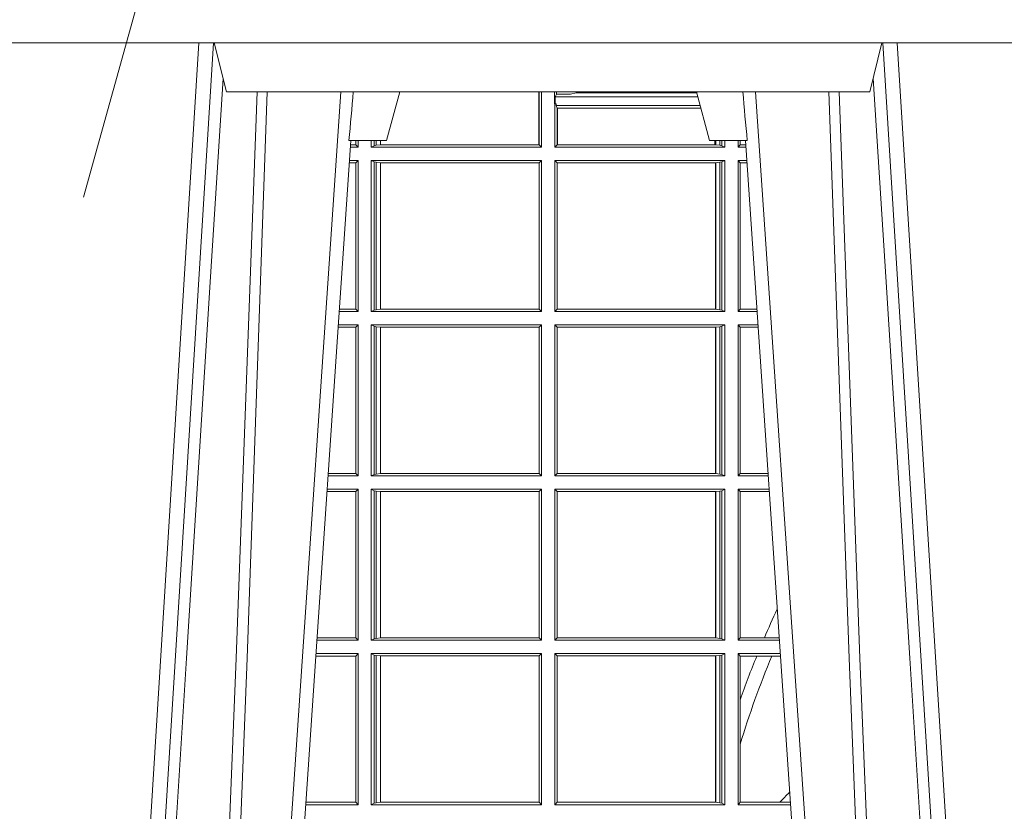
# Model space of a CAD drawing. Units: millimetres. Extents: x 0 to 21000, y 0 to 14850.
# Drawn here: x 6556 to 6757, y 5407 to 5569 of the extents above; entities that cross this region are included whole.
import ezdxf

# ---------------------------------------------------------------- set-up
doc = ezdxf.new("R2010")
doc.units = ezdxf.units.MM
doc.header["$LTSCALE"] = 333.33333
doc.layers.add('FRW-Rifi ST-B', color=7, linetype='Continuous', lineweight=15)
doc.layers.add('FRW-Text_CZ', color=7, linetype='Continuous', lineweight=15)

# ---------------------------------------------------------------- blocks, each defined once
blk = doc.blocks.new('ST-Block_UT')
at = {"color": 0, "linetype": 'Continuous', "lineweight": 0}
for p, q in [((-0.3219926893715126, -2.947132315966883e-09), (-0.3038765728474857, -0.2914999976421484)), ((-0.3008948504925115, -0.2914999976421484), (-0.31901096701651, -2.947132315966883e-09)), ((-0.2939822614195009, -2.947132315966883e-09), (-0.2748902082444999, -0.2814999960031344)), ((-0.1710177451375046, -2.947132315966883e-09), (-0.1901097685100126, -0.2814999960031344)), ((-0.1641051411629917, -0.2914999976421484), (-0.1459890395404955, -2.947132315966883e-09)), ((-0.1430073022845022, -2.947132315966883e-09), (-0.1611234039069984, -0.2914999976421484))]:
    blk.add_line(p, q, dxfattribs=at)
at = {"color": 0, "linetype": 'Continuous'}
for p, q in [((-0.2728362023835018, -0.2714999980891264), (-0.291249984502997, -2.947132315966883e-09)), ((-0.1921638041735036, -0.2714999980891264), (-0.1737499922514871, -2.947132315966883e-09))]:
    blk.add_line(p, q, dxfattribs=at)
at = {"color": 0, "linetype": 'Continuous', "lineweight": 5}
for p, q in [((-0.2732209801675083, -0.2714999980891264), (-0.2655000030995041, -0.2714999980891264)), ((-0.2655000030995041, -0.2714999980891264), (-0.2628205060960056, -0.2814999960031344)), ((-0.1994999885559992, -0.2714999980891264), (-0.2021794855594976, -0.2814999960031344)), ((-0.1917790114879949, -0.2714999980891264), (-0.1994999885559992, -0.2714999980891264)), ((-0.3007499814034986, -0.2914999976421484), (-0.2982567191124872, -0.2814999960031344)), ((-0.2982567191124872, -0.2814999960031344), (-0.1667432725429876, -0.2814999960031344)), ((-0.1667432725429876, -0.2814999960031344), (-0.1642499953510139, -0.2914999976421484))]:
    blk.add_line(p, q, dxfattribs=at)
at = {"color": 0, "linetype": 'Continuous', "lineweight": 0}
for points in [[(-0.2989249765875002, -0.2841802864936369), (-0.3015068411829986, -0.2436380117801491), (-0.3064309597019985, -0.1656835704711455), (-0.3116042554379987, -0.08283865746514607), (-0.3166873693469938, -2.947132315966883e-09)], [(-0.3032989144325029, -2.947132315966883e-09), (-0.299411648512006, -0.08773574527762662), (-0.2962423205379991, -0.1656839728021282), (-0.2919690847400034, -0.2814999960031344)], [(-0.2898985683920046, -0.2814999960031344), (-0.2940300345424873, -0.1656839728021282), (-0.2970920741560121, -0.08773574527762662), (-0.3008440971375137, -2.947132315966883e-09)], [(-0.175101408362508, -0.2814999960031344), (-0.170969957113499, -0.1656839728021282), (-0.1679079175000027, -0.08773574527762662), (-0.1641558945179895, -2.947132315966883e-09)], [(-0.1617010623220096, -2.947132315966883e-09), (-0.1655883431434972, -0.08773574527762662), (-0.1687576711179872, -0.1656839728021282), (-0.1730309218170021, -0.2814999960031344)], [(-0.1660750001670124, -0.2841802864936369), (-0.1634931355715139, -0.2436380117801491), (-0.1585690319539879, -0.1656835704711455), (-0.1533957511190067, -0.08283865746514607), (-0.1483126223089926, -2.947132315966883e-09)]]:
    blk.add_lwpolyline(points, dxfattribs=at)
at = {"color": 0, "linetype": 'Continuous'}
blk.add_lwpolyline([(0.4000000119204969, -0.2914999976421484), (0.4000000119204969, -0.3314999967481356), (-0.4000000000000057, -0.3314999967481356), (-0.4000000000000057, -0.2914999976421484)], close=True, dxfattribs=at)
at = {"color": 0, "linetype": 'Continuous', "lineweight": 5}
for centre, radius, start, end in [((-1.091596469231007, -0.3513028437431274), 0.8222572196548309, 4.869799641808248, 5.569516282934726), ((0.626024531695009, -0.3512493747431336), 0.8216827844855406, 174.4303238473867, 175.1305295691922)]:
    blk.add_arc(centre, radius, start, end, dxfattribs=at)
blk = doc.blocks.new('ST-Block_SeitGitt')
at = {"color": 0, "linetype": 'Continuous', "lineweight": 0}
for p, q in [((0.1655971795320283, 0.2814999960031059), (0.1655971795320568, 0.270638886365731)), ((0.1656611055135784, 0.270638886365731), (0.1656611055135215, 0.2814999960031059)), ((0.1661499977111873, 0.2701500090692832), (0.1661499977111305, 0.2814999960031059)), ((0.168781483173376, 0.2790000173185661), (0.168781483173376, 0.2814999960031344)), ((0.1692004144191799, 0.2809706362818076), (0.1689368426799831, 0.2804433437918021)), ((0.1689368426799831, 0.2804433437918021), (0.1689368426799831, 0.2790000173185661)), ((0.1981036441429751, 0.2804433437918306), (0.1689368426799831, 0.2804433437918021)), ((0.1692004144191799, 0.2809706362818076), (0.1692004144191515, 0.2814999960031059)), ((0.1692004144191799, 0.2809706362818076), (0.1710739523172435, 0.2809706362818076)), ((0.1720587700605449, 0.2809994849298789), (0.1732523232698497, 0.2812358769510581)), ((0.1732523232698497, 0.2812358769510581), (0.1977476716041622, 0.2812358769510581)), ((0.1978993335903283, 0.2812058395504664), (0.1977476716041622, 0.2812358769510581)), ((0.168781483173376, 0.2790000173185661), (0.1688499987125454, 0.2790000173185661)), ((0.1688499987125454, 0.2701500090692832), (0.1688499987125454, 0.2790000173185661)), ((0.1691607922315654, 0.2790000173185661), (0.1688499987125454, 0.2790000173185661)), ((0.1691607922315654, 0.2790000173185661), (0.1691607922315654, 0.2786433431242301)), ((0.1691607922315654, 0.2786433431242301), (0.1693388909101543, 0.2781433197592094)), ((0.1985859538831107, 0.2786433431242301), (0.1691607922315654, 0.2786433431242301)), ((0.1693388909101543, 0.270638886365731), (0.1693388909101543, 0.2781433197592094)), ((0.1694028168916759, 0.2781433197592094), (0.1693388909101543, 0.2781433197592094)), ((0.1987199350218418, 0.2781433197592094), (0.1694028168916759, 0.2781433197592094)), ((0.1694028168916759, 0.2781433197592094), (0.1694028168916759, 0.270638886365731)), ((0.1286500036716518, 0.2701500090692832), (0.1270722381169662, 0.2701500090692832)), ((0.1282304465770778, 0.2706538471315696), (0.127106409625128, 0.2706538471315696)), ((0.1282304465770778, 0.2714999980891548), (0.1282304465770778, 0.2706538471315696)), ((0.1286500036716518, 0.2701500090692832), (0.1282304465770778, 0.2706538471315696)), ((0.1286500036716518, 0.2701500090692832), (0.1286500036716234, 0.2714999980891264)), ((0.1313500046730098, 0.2701500090692832), (0.1313500046730098, 0.2714999980891264)), ((0.1319748401641903, 0.2704620393846824), (0.1313500046730098, 0.2701500090692832)), ((0.1313500046730098, 0.2701500090692832), (0.1661499977111873, 0.2701500090692832)), ((0.1319748401642187, 0.2714999980891548), (0.1319748401641903, 0.2704620393846824)), ((0.1319748401641903, 0.2704620393846824), (0.1323715388774929, 0.2705359193418815)), ((0.1323715388775213, 0.2714999980891548), (0.1323715388774929, 0.2705359193418815)), ((0.1323715388774929, 0.2705359193418815), (0.1332243919372615, 0.270638886365731)), ((0.1332243919372615, 0.270638886365731), (0.1332243919372615, 0.2714999980891264)), ((0.1332243919372615, 0.270638886365731), (0.1332695722580013, 0.270638886365731)), ((0.1332695722579729, 0.2714999980891264), (0.1332695722580013, 0.270638886365731)), ((0.1332695722580013, 0.270638886365731), (0.1655971795320568, 0.270638886365731)), ((0.1655971795320568, 0.270638886365731), (0.1656611055135784, 0.270638886365731)), ((0.1661499977111873, 0.2701500090692832), (0.1656611055135784, 0.270638886365731)), ((0.1688499987125454, 0.2701500090692832), (0.1693388909101543, 0.270638886365731)), ((0.203650006651884, 0.2701500090692832), (0.1688499987125454, 0.2701500090692832)), ((0.1694028168916759, 0.270638886365731), (0.1693388909101543, 0.270638886365731)), ((0.201597177982336, 0.270638886365731), (0.1694028168916759, 0.270638886365731)), ((0.201597177982336, 0.2714999980891264), (0.201597177982336, 0.270638886365731)), ((0.2017756044864711, 0.270638886365731), (0.201597177982336, 0.270638886365731)), ((0.2017756044864711, 0.270638886365731), (0.2017756044864711, 0.2714999980891264)), ((0.202628472447401, 0.2705359193418815), (0.2017756044864711, 0.270638886365731)), ((0.2026284724474294, 0.2714999980891548), (0.202628472447401, 0.2705359193418815)), ((0.2030251562595424, 0.2704620393846824), (0.202628472447401, 0.2705359193418815)), ((0.2030251562595708, 0.2714999980891264), (0.2030251562595424, 0.2704620393846824)), ((0.2030251562595424, 0.2704620393846824), (0.203650006651884, 0.2701500090692832)), ((0.203650006651884, 0.2701500090692832), (0.2036500066519125, 0.2714999980891548)), ((0.2063499927520809, 0.2701500090692832), (0.2063499927520809, 0.2714999980891548)), ((0.2063499927520809, 0.2701500090692832), (0.206769564747816, 0.2706538471315696)), ((0.2063499927520809, 0.2701500090692832), (0.2079277554742021, 0.2701500090692832)), ((0.2067695647477876, 0.2714999980891264), (0.206769564747816, 0.2706538471315696)), ((0.206769564747816, 0.2706538471315696), (0.2078935839107032, 0.2706538471315696)), ((0.1282304465770778, 0.2669461700056388), (0.1268549460524184, 0.2669461700056388)), ((0.1286500036716518, 0.2674500080679252), (0.1268891175606086, 0.2674500080679252)), ((0.1286500036716518, 0.2674500080679252), (0.1282304465770778, 0.2669461700056388)), ((0.1282304465770778, 0.2669461700056388), (0.1282304465770778, 0.2370538446043327)), ((0.1286500036716518, 0.2365500065420463), (0.1286500036716518, 0.2674500080679252)), ((0.1313500046730098, 0.2674500080679252), (0.1661499977111873, 0.2674500080679252)), ((0.1313500046730098, 0.2365500065420463), (0.1313500046730098, 0.2674500080679252)), ((0.1319748401641903, 0.2671379479502036), (0.1313500046730098, 0.2674500080679252)), ((0.1319748401641903, 0.2671379479502036), (0.1323715388774929, 0.2670640679930045)), ((0.1319748401641903, 0.2671379479502036), (0.1319748401641903, 0.2368620517586066)), ((0.1323715388774929, 0.2670640679930045), (0.1332243919372615, 0.266961100969155)), ((0.1323715388774929, 0.2670640679930045), (0.1323715388774929, 0.2369359317158057)), ((0.1332243919372615, 0.266961100969155), (0.1332695722580013, 0.266961100969155)), ((0.1332243919372615, 0.2370388987396552), (0.1332243919372615, 0.266961100969155)), ((0.1332695722580013, 0.266961100969155), (0.1656611055135784, 0.266961100969155)), ((0.1332695722580013, 0.266961100969155), (0.1332695722580013, 0.2370388987396552)), ((0.1661499977111873, 0.2674500080679252), (0.1656611055135784, 0.266961100969155)), ((0.1656611055135784, 0.2370388987396552), (0.1656611055135784, 0.266961100969155)), ((0.1661499977111873, 0.2365500065420463), (0.1661499977111873, 0.2674500080679252)), ((0.203650006651884, 0.2674500080679252), (0.1688499987125454, 0.2674500080679252)), ((0.1688499987125454, 0.2365500065420463), (0.1688499987125454, 0.2674500080679252)), ((0.1688499987125454, 0.2674500080679252), (0.1693388909101543, 0.266961100969155)), ((0.2017304390668926, 0.266961100969155), (0.1693388909101543, 0.266961100969155)), ((0.1693388909101543, 0.2370388987396552), (0.1693388909101543, 0.266961100969155)), ((0.2017756044864711, 0.266961100969155), (0.2017304390668926, 0.266961100969155)), ((0.2017304390668926, 0.266961100969155), (0.2017304390668926, 0.2370388987396552)), ((0.202628472447401, 0.2670640679930045), (0.2017756044864711, 0.266961100969155)), ((0.2017756044864711, 0.2370388987396552), (0.2017756044864711, 0.266961100969155)), ((0.2030251562595424, 0.2671379479502036), (0.202628472447401, 0.2670640679930045)), ((0.202628472447401, 0.2670640679930045), (0.202628472447401, 0.2369359317158057)), ((0.2030251562595424, 0.2671379479502036), (0.203650006651884, 0.2674500080679252)), ((0.2030251562595424, 0.2671379479502036), (0.2030251562595424, 0.2368620517586066)), ((0.203650006651884, 0.2365500065420463), (0.203650006651884, 0.2674500080679252)), ((0.2063499927520809, 0.2674500080679252), (0.2081108763269128, 0.2674500080679252)), ((0.2063499927520809, 0.2365500065420463), (0.2063499927520809, 0.2674500080679252)), ((0.2063499927520809, 0.2674500080679252), (0.206769564747816, 0.2669461700056388)), ((0.206769564747816, 0.2669461700056388), (0.206769564747816, 0.2370538446043327)), ((0.206769564747816, 0.2669461700056388), (0.2081450478904401, 0.2669461700056388)), ((0.1286500036716518, 0.2365500065420463), (0.124793405200478, 0.2365500065420463)), ((0.1282304465770778, 0.2370538446043327), (0.1248275767086966, 0.2370538446043327)), ((0.1286500036716518, 0.2365500065420463), (0.1282304465770778, 0.2370538446043327)), ((0.1319748401641903, 0.2368620517586066), (0.1313500046730098, 0.2365500065420463)), ((0.1313500046730098, 0.2365500065420463), (0.1661499977111873, 0.2365500065420463)), ((0.1319748401641903, 0.2368620517586066), (0.1323715388774929, 0.2369359317158057)), ((0.1323715388774929, 0.2369359317158057), (0.1332243919372615, 0.2370388987396552)), ((0.1332243919372615, 0.2370388987396552), (0.1332695722580013, 0.2370388987396552)), ((0.1332695722580013, 0.2370388987396552), (0.1656611055135784, 0.2370388987396552)), ((0.1661499977111873, 0.2365500065420463), (0.1656611055135784, 0.2370388987396552)), ((0.1688499987125454, 0.2365500065420463), (0.1693388909101543, 0.2370388987396552)), ((0.203650006651884, 0.2365500065420463), (0.1688499987125454, 0.2365500065420463)), ((0.2017304390668926, 0.2370388987396552), (0.1693388909101543, 0.2370388987396552)), ((0.2017756044864711, 0.2370388987396552), (0.2017304390668926, 0.2370388987396552)), ((0.202628472447401, 0.2369359317158057), (0.2017756044864711, 0.2370388987396552)), ((0.2030251562595424, 0.2368620517586066), (0.202628472447401, 0.2369359317158057)), ((0.2030251562595424, 0.2368620517586066), (0.203650006651884, 0.2365500065420463)), ((0.2063499927520809, 0.2365500065420463), (0.206769564747816, 0.2370538446043327)), ((0.2063499927520809, 0.2365500065420463), (0.2102065920789471, 0.2365500065420463)), ((0.206769564747816, 0.2370538446043327), (0.2101724205154767, 0.2370538446043327)), ((0.1286500036716518, 0.2338500055406882), (0.1246102846441488, 0.2338500055406882)), ((0.1286500036716518, 0.2338500055406882), (0.1282304465770778, 0.2333461674784019)), ((0.1286500036716518, 0.2029500040148093), (0.1286500036716518, 0.2338500055406882)), ((0.1313500046730098, 0.2338500055406882), (0.1661499977111873, 0.2338500055406882)), ((0.1313500046730098, 0.2029500040148093), (0.1313500046730098, 0.2338500055406882)), ((0.1319748401641903, 0.2335379603241279), (0.1313500046730098, 0.2338500055406882)), ((0.1319748401641903, 0.2335379603241279), (0.1323715388774929, 0.2334640803669288)), ((0.1319748401641903, 0.2335379603241279), (0.1319748401641903, 0.2032620492313697)), ((0.1323715388774929, 0.2334640803669288), (0.1332243919372615, 0.2333611133430793)), ((0.1323715388774929, 0.2334640803669288), (0.1323715388774929, 0.2033359291885688)), ((0.1661499977111873, 0.2338500055406882), (0.1656611055135784, 0.2333611133430793)), ((0.1661499977111873, 0.2029500040148093), (0.1661499977111873, 0.2338500055406882)), ((0.203650006651884, 0.2338500055406882), (0.1688499987125454, 0.2338500055406882)), ((0.1688499987125454, 0.2029500040148093), (0.1688499987125454, 0.2338500055406882)), ((0.1688499987125454, 0.2338500055406882), (0.1693388909101543, 0.2333611133430793)), ((0.202628472447401, 0.2334640803669288), (0.2017756044864711, 0.2333611133430793)), ((0.2030251562595424, 0.2335379603241279), (0.202628472447401, 0.2334640803669288)), ((0.202628472447401, 0.2334640803669288), (0.202628472447401, 0.2033359291885688)), ((0.2030251562595424, 0.2335379603241279), (0.203650006651884, 0.2338500055406882)), ((0.2030251562595424, 0.2335379603241279), (0.2030251562595424, 0.2032620492313697)), ((0.203650006651884, 0.2029500040148093), (0.203650006651884, 0.2338500055406882)), ((0.2063499927520809, 0.2338500055406882), (0.2103897129316579, 0.2338500055406882)), ((0.2063499927520809, 0.2029500040148093), (0.2063499927520809, 0.2338500055406882)), ((0.2063499927520809, 0.2338500055406882), (0.206769564747816, 0.2333461674784019)), ((0.1282304465770778, 0.2333461674784019), (0.124576113135987, 0.2333461674784019)), ((0.1282304465770778, 0.2333461674784019), (0.1282304465770778, 0.2034538420770957)), ((0.1332243919372615, 0.2333611133430793), (0.1332695722580013, 0.2333611133430793)), ((0.1332243919372615, 0.2034388962124183), (0.1332243919372615, 0.2333611133430793)), ((0.1332695722580013, 0.2333611133430793), (0.1656611055135784, 0.2333611133430793)), ((0.1332695722580013, 0.2333611133430793), (0.1332695722580013, 0.2034388962124183)), ((0.1656611055135784, 0.2034388962124183), (0.1656611055135784, 0.2333611133430793)), ((0.1693388909101543, 0.2034388962124183), (0.1693388909101543, 0.2333611133430793)), ((0.2017304390668926, 0.2333611133430793), (0.1693388909101543, 0.2333611133430793)), ((0.2017756044864711, 0.2333611133430793), (0.2017304390668926, 0.2333611133430793)), ((0.2017304390668926, 0.2333611133430793), (0.2017304390668926, 0.2034388962124183)), ((0.2017756044864711, 0.2034388962124183), (0.2017756044864711, 0.2333611133430793)), ((0.206769564747816, 0.2333461674784019), (0.206769564747816, 0.2034538420770957)), ((0.206769564747816, 0.2333461674784019), (0.2104238844951567, 0.2333461674784019)), ((0.1282304465770778, 0.2034538420770957), (0.1225487437922084, 0.2034538420770957)), ((0.1286500036716518, 0.2029500040148093), (0.1282304465770778, 0.2034538420770957)), ((0.1319748401641903, 0.2032620492313697), (0.1323715388774929, 0.2033359291885688)), ((0.1323715388774929, 0.2033359291885688), (0.1332243919372615, 0.2034388962124183)), ((0.1332243919372615, 0.2034388962124183), (0.1332695722580013, 0.2034388962124183)), ((0.1332695722580013, 0.2034388962124183), (0.1656611055135784, 0.2034388962124183)), ((0.1661499977111873, 0.2029500040148093), (0.1656611055135784, 0.2034388962124183)), ((0.1688499987125454, 0.2029500040148093), (0.1693388909101543, 0.2034388962124183)), ((0.2017304390668926, 0.2034388962124183), (0.1693388909101543, 0.2034388962124183)), ((0.2017756044864711, 0.2034388962124183), (0.2017304390668926, 0.2034388962124183)), ((0.202628472447401, 0.2033359291885688), (0.2017756044864711, 0.2034388962124183)), ((0.2030251562595424, 0.2032620492313697), (0.202628472447401, 0.2033359291885688)), ((0.2063499927520809, 0.2029500040148093), (0.206769564747816, 0.2034538420770957)), ((0.206769564747816, 0.2034538420770957), (0.2124512571202217, 0.2034538420770957)), ((0.1286500036716518, 0.2029500040148093), (0.1225145722840182, 0.2029500040148093)), ((0.1319748401641903, 0.2032620492313697), (0.1313500046730098, 0.2029500040148093)), ((0.1313500046730098, 0.2029500040148093), (0.1661499977111873, 0.2029500040148093)), ((0.203650006651884, 0.2029500040148093), (0.1688499987125454, 0.2029500040148093)), ((0.2030251562595424, 0.2032620492313697), (0.203650006651884, 0.2029500040148093)), ((0.2063499927520809, 0.2029500040148093), (0.2124854286836637, 0.2029500040148093)), ((0.1282304465770778, 0.1997461649511649), (0.1222972802194988, 0.1997461649511649)), ((0.1286500036716518, 0.2002500030134513), (0.122331451727689, 0.2002500030134229)), ((0.1286500036716518, 0.2002500030134513), (0.1282304465770778, 0.1997461649511649)), ((0.1282304465770778, 0.1997461649511649), (0.1282304465770778, 0.1698538395498588)), ((0.1286500036716518, 0.1693500014875724), (0.1286500036716518, 0.2002500030134513)), ((0.1313500046730098, 0.1693500014875724), (0.1313500046730098, 0.2002500030134513)), ((0.1313500046730098, 0.2002500030134513), (0.1661499977111873, 0.2002500030134513)), ((0.1319748401641903, 0.1999379577968909), (0.1313500046730098, 0.2002500030134513)), ((0.1319748401641903, 0.1999379577968909), (0.1323715388774929, 0.1998640778396918)), ((0.1319748401641903, 0.1999379577968909), (0.1319748401641903, 0.1696620467041328)), ((0.1323715388774929, 0.1998640778396918), (0.1332243919372615, 0.1997611108158424)), ((0.1323715388774929, 0.1998640778396918), (0.1323715388774929, 0.1697359266613319)), ((0.1332243919372615, 0.1997611108158424), (0.1332695722580013, 0.1997611108158424)), ((0.1332243919372615, 0.1698388936851813), (0.1332243919372615, 0.1997611108158424)), ((0.1332695722580013, 0.1997611108158424), (0.1656611055135784, 0.1997611108158424)), ((0.1332695722580013, 0.1997611108158424), (0.1332695722580013, 0.1698388936851813)), ((0.1661499977111873, 0.2002500030134513), (0.1656611055135784, 0.1997611108158424)), ((0.1656611055135784, 0.1698388936851813), (0.1656611055135784, 0.1997611108158424)), ((0.1661499977111873, 0.1693500014875724), (0.1661499977111873, 0.2002500030134513)), ((0.203650006651884, 0.2002500030134513), (0.1688499987125454, 0.2002500030134513)), ((0.1688499987125454, 0.1693500014875724), (0.1688499987125454, 0.2002500030134513)), ((0.1688499987125454, 0.2002500030134513), (0.1693388909101543, 0.1997611108158424)), ((0.1693388909101543, 0.1698388936851813), (0.1693388909101543, 0.1997611108158424)), ((0.2017304390668926, 0.1997611108158424), (0.1693388909101543, 0.1997611108158424)), ((0.2017756044864711, 0.1997611108158424), (0.2017304390668926, 0.1997611108158424)), ((0.2017304390668926, 0.1997611108158424), (0.2017304390668926, 0.1698388936851813)), ((0.202628472447401, 0.1998640778396918), (0.2017756044864711, 0.1997611108158424)), ((0.2017756044864711, 0.1698388936851813), (0.2017756044864711, 0.1997611108158424)), ((0.2030251562595424, 0.1999379577968909), (0.202628472447401, 0.1998640778396918)), ((0.202628472447401, 0.1998640778396918), (0.202628472447401, 0.1697359266613319)), ((0.2030251562595424, 0.1999379577968909), (0.203650006651884, 0.2002500030134513)), ((0.2030251562595424, 0.1999379577968909), (0.2030251562595424, 0.1696620467041328)), ((0.203650006651884, 0.1693500014875724), (0.203650006651884, 0.2002500030134513)), ((0.2063499927520809, 0.2002500030134513), (0.2126685495364029, 0.2002500030134229)), ((0.2063499927520809, 0.1693500014875724), (0.2063499927520809, 0.2002500030134513)), ((0.2063499927520809, 0.2002500030134513), (0.206769564747816, 0.1997461649511649)), ((0.206769564747816, 0.1997461649511649), (0.206769564747816, 0.1698538395498588)), ((0.206769564747816, 0.1997461649511649), (0.2127027210999017, 0.1997461649511649)), ((0.1286500036716518, 0.1693500014875724), (0.1202357393675584, 0.1693500014875724)), ((0.1282304465770778, 0.1698538395498588), (0.1202699108757486, 0.1698538395498588)), ((0.1286500036716518, 0.1693500014875724), (0.1282304465770778, 0.1698538395498588)), ((0.1319748401641903, 0.1696620467041328), (0.1313500046730098, 0.1693500014875724)), ((0.1313500046730098, 0.1693500014875724), (0.1661499977111873, 0.1693500014875724)), ((0.1319748401641903, 0.1696620467041328), (0.1323715388774929, 0.1697359266613319)), ((0.1323715388774929, 0.1697359266613319), (0.1332243919372615, 0.1698388936851813)), ((0.1332243919372615, 0.1698388936851813), (0.1332695722580013, 0.1698388936851813)), ((0.1332695722580013, 0.1698388936851813), (0.1656611055135784, 0.1698388936851813)), ((0.1661499977111873, 0.1693500014875724), (0.1656611055135784, 0.1698388936851813)), ((0.1688499987125454, 0.1693500014875724), (0.1693388909101543, 0.1698388936851813)), ((0.203650006651884, 0.1693500014875724), (0.1688499987125454, 0.1693500014875724)), ((0.2017304390668926, 0.1698388936851813), (0.1693388909101543, 0.1698388936851813)), ((0.2017756044864711, 0.1698388936851813), (0.2017304390668926, 0.1698388936851813)), ((0.202628472447401, 0.1697359266613319), (0.2017756044864711, 0.1698388936851813)), ((0.2030251562595424, 0.1696620467041328), (0.202628472447401, 0.1697359266613319)), ((0.2030251562595424, 0.1696620467041328), (0.203650006651884, 0.1693500014875724)), ((0.2063499927520809, 0.1693500014875724), (0.206769564747816, 0.1698538395498588)), ((0.2063499927520809, 0.1693500014875724), (0.2147642652884088, 0.1693500014875724)), ((0.206769564747816, 0.1698538395498588), (0.2117058575153408, 0.1698538395498588)), ((0.2117058575153408, 0.1698538395498588), (0.2147300937249099, 0.1698538395498588)), ((0.1282304465770778, 0.166146162423928), (0.120018447303039, 0.166146162423928)), ((0.1286500036716518, 0.1666500004862144), (0.1200526188112008, 0.1666500004862144)), ((0.1286500036716518, 0.1666500004862144), (0.1282304465770778, 0.166146162423928)), ((0.1282304465770778, 0.166146162423928), (0.1282304465770778, 0.1362538370226218)), ((0.1286500036716518, 0.1357499989603355), (0.1286500036716518, 0.1666500004862144)), ((0.1313500046730098, 0.1666500004862144), (0.1661499977111873, 0.1666500004862144)), ((0.1313500046730098, 0.1357499989603355), (0.1313500046730098, 0.1666500004862144)), ((0.1319748401641903, 0.166337955269654), (0.1313500046730098, 0.1666500004862144)), ((0.1319748401641903, 0.166337955269654), (0.1319748401641903, 0.1360620441768958)), ((0.1319748401641903, 0.166337955269654), (0.1323715388774929, 0.1662640753124549)), ((0.1323715388774929, 0.1662640753124549), (0.1332243919372615, 0.1661611082886054)), ((0.1323715388774929, 0.1662640753124549), (0.1323715388774929, 0.1361359241340949)), ((0.1332243919372615, 0.1661611082886054), (0.1332695722580013, 0.1661611082886054)), ((0.1332243919372615, 0.1362388911579444), (0.1332243919372615, 0.1661611082886054)), ((0.1332695722580013, 0.1661611082886054), (0.1656611055135784, 0.1661611082886054)), ((0.1332695722580013, 0.1661611082886054), (0.1332695722580013, 0.1362388911579444)), ((0.1661499977111873, 0.1666500004862144), (0.1656611055135784, 0.1661611082886054)), ((0.1656611055135784, 0.1362388911579444), (0.1656611055135784, 0.1661611082886054)), ((0.1661499977111873, 0.1357499989603355), (0.1661499977111873, 0.1666500004862144)), ((0.203650006651884, 0.1666500004862144), (0.1688499987125454, 0.1666500004862144)), ((0.1688499987125454, 0.1357499989603355), (0.1688499987125454, 0.1666500004862144)), ((0.1688499987125454, 0.1666500004862144), (0.1693388909101543, 0.1661611082886054)), ((0.1693388909101543, 0.1362388911579444), (0.1693388909101543, 0.1661611082886054)), ((0.2017304390668926, 0.1661611082886054), (0.1693388909101543, 0.1661611082886054)), ((0.2017756044864711, 0.1661611082886054), (0.2017304390668926, 0.1661611082886054)), ((0.2017304390668926, 0.1661611082886054), (0.2017304390668926, 0.1362388911579444)), ((0.202628472447401, 0.1662640753124549), (0.2017756044864711, 0.1661611082886054)), ((0.2017756044864711, 0.1362388911579444), (0.2017756044864711, 0.1661611082886054)), ((0.2030251562595424, 0.166337955269654), (0.202628472447401, 0.1662640753124549)), ((0.202628472447401, 0.1662640753124549), (0.202628472447401, 0.1361359241340949)), ((0.2030251562595424, 0.166337955269654), (0.203650006651884, 0.1666500004862144)), ((0.2030251562595424, 0.166337955269654), (0.2030251562595424, 0.1360620441768958)), ((0.203650006651884, 0.1357499989603355), (0.203650006651884, 0.1666500004862144)), ((0.2063499927520809, 0.1666500004862144), (0.2149473861411195, 0.1666500004862144)), ((0.2063499927520809, 0.1357499989603355), (0.2063499927520809, 0.1666500004862144)), ((0.2063499927520809, 0.1666500004862144), (0.206769564747816, 0.166146162423928)), ((0.206769564747816, 0.166146162423928), (0.206769564747816, 0.1572204115722968)), ((0.206769564747816, 0.166146162423928), (0.2101566582918224, 0.166146162423928)), ((0.2101566582918224, 0.166146162423928), (0.2132248073816356, 0.166146162423928)), ((0.2132248073816356, 0.166146162423928), (0.2149815577046184, 0.166146162423928)), ((0.206769564747816, 0.1572204115722968), (0.206769564747816, 0.1481481376026466)), ((0.206769564747816, 0.1481481376026466), (0.206769564747816, 0.1362538370226218)), ((0.1286500036716518, 0.1357499989603355), (0.1179569064510986, 0.1357499989603355)), ((0.1282304465770778, 0.1362538370226218), (0.1179910779592603, 0.1362538370226218)), ((0.1286500036716518, 0.1357499989603355), (0.1282304465770778, 0.1362538370226218)), ((0.1319748401641903, 0.1360620441768958), (0.1313500046730098, 0.1357499989603355)), ((0.1313500046730098, 0.1357499989603355), (0.1661499977111873, 0.1357499989603355)), ((0.1319748401641903, 0.1360620441768958), (0.1323715388774929, 0.1361359241340949)), ((0.1323715388774929, 0.1361359241340949), (0.1332243919372615, 0.1362388911579444)), ((0.1332243919372615, 0.1362388911579444), (0.1332695722580013, 0.1362388911579444)), ((0.1332695722580013, 0.1362388911579444), (0.1656611055135784, 0.1362388911579444)), ((0.1661499977111873, 0.1357499989603355), (0.1656611055135784, 0.1362388911579444)), ((0.1688499987125454, 0.1357499989603355), (0.1693388909101543, 0.1362388911579444)), ((0.203650006651884, 0.1357499989603355), (0.1688499987125454, 0.1357499989603355)), ((0.2017304390668926, 0.1362388911579444), (0.1693388909101543, 0.1362388911579444)), ((0.2017756044864711, 0.1362388911579444), (0.2017304390668926, 0.1362388911579444)), ((0.202628472447401, 0.1361359241340949), (0.2017756044864711, 0.1362388911579444)), ((0.2030251562595424, 0.1360620441768958), (0.202628472447401, 0.1361359241340949)), ((0.2030251562595424, 0.1360620441768958), (0.203650006651884, 0.1357499989603355)), ((0.2063499927520809, 0.1357499989603355), (0.206769564747816, 0.1362538370226218)), ((0.2063499927520809, 0.1357499989603355), (0.2170431018931538, 0.1357499989603355)), ((0.206769564747816, 0.1362538370226218), (0.2148782104253826, 0.1362538370226218)), ((0.2148782104253826, 0.1362538370226218), (0.2170089303296834, 0.1362538370226218))]:
    blk.add_line(p, q, dxfattribs=at)
for centre, radius, start, end in [((0.1712968193886297, 0.2901865159664112), 0.009218574081309775, 268.6146895726259, 274.7411257466569), ((0.1984150183056101, 0.2815861681716569), 0.0007536946060097182, 186.5651552561885, 207.6950441094523), ((0.4000000000000057, 0.08900000325186852), 0.2049195608716613, 154.9651435710425, 156.7612298302372), ((0.4000000000000057, 0.08900000325186852), 0.2049195608716614, 157.8847731822742, 160.5543155198521), ((0.4000000000000057, 0.08900000325186852), 0.2020804391283392, 157.5572753856996, 162.9805711210159), ((0.4000000000000057, -0.03899999674811738), 0.2549195608716613, 135.9218298406439, 136.5685046267118)]:
    blk.add_arc(centre, radius, start, end, dxfattribs=at)
blk = doc.blocks.new('ST-Block')
at = {"color": 0, "xscale": -1, "rotation": 180}
blk.add_blockref('ST-Block_UT', (0.4000000000000057, 0.3314999967481356), dxfattribs=at)
at = {"color": 0}
blk.add_blockref('ST-Block_SeitGitt', (0, 0.3314999967481072), dxfattribs=at)

msp = doc.modelspace()

# ---------------------------------------------------------------- linework, layer by layer
at = {"layer": 'FRW-Text_CZ'}
msp.add_lwpolyline([(6568.987792665968, 5532.452822506739), (6627.795138120935, 5743.9060725693), (7051.364132474722, 5743.9060725693)], dxfattribs=at)

# ---------------------------------------------------------------- block references
at = {"layer": 'FRW-Rifi ST-B', "xscale": 1000, "yscale": 1000, "zscale": 1000}
msp.add_blockref('ST-Block', (6496.466446591076, 4940.984957995224), dxfattribs=at)

doc.saveas('drawing.dxf')
